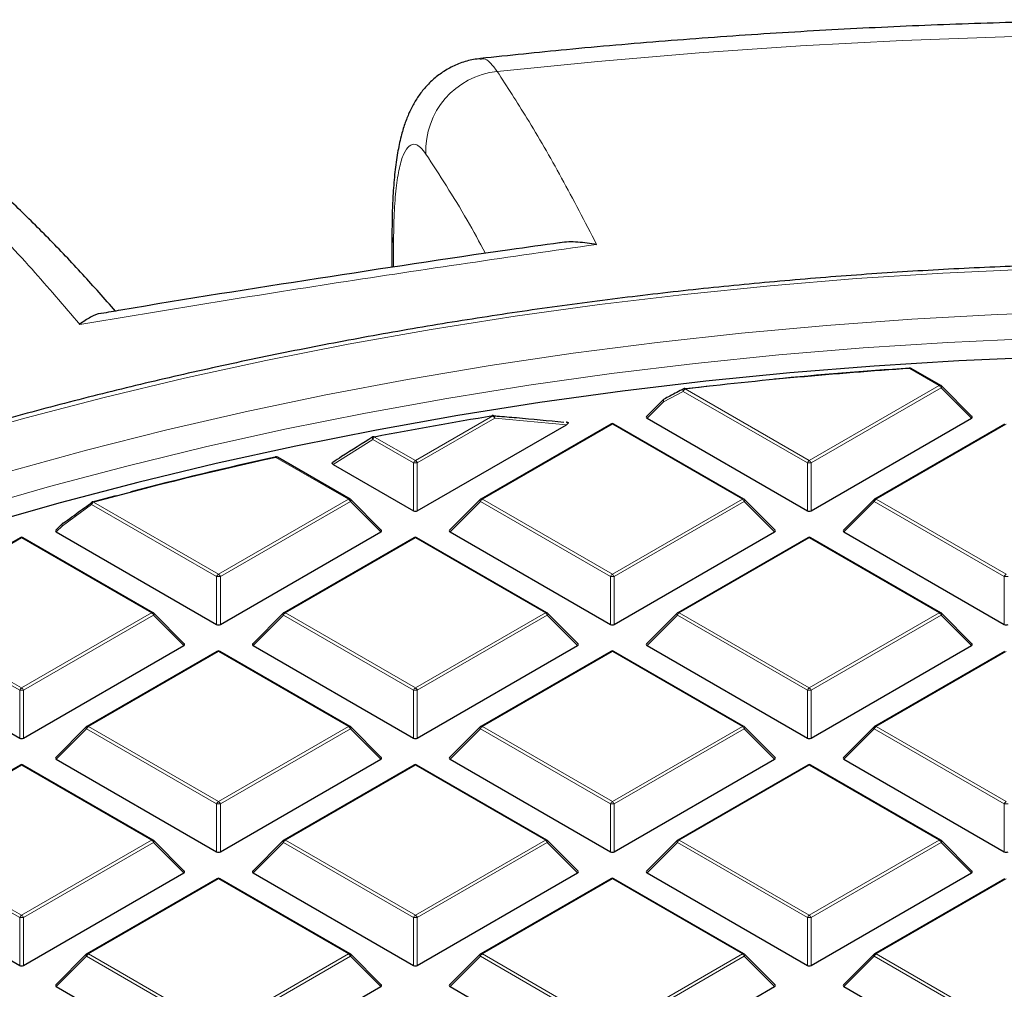
# Model space of a CAD drawing. Units: millimetres. Extents: x 0 to 420, y 0 to 297.
# Drawn here: x 287 to 305, y 221 to 239 of the extents above; entities that cross this region are included whole.
import ezdxf

# ---------------------------------------------------------------- set-up
doc = ezdxf.new("R2010")
doc.units = ezdxf.units.MM

msp = doc.modelspace()

# ---------------------------------------------------------------- linework, layer by layer
at = {"color": 7, "linetype": 'Continuous', "lineweight": 25}
for p, q in [((293.7575, 234.7944), (293.7575, 234.1863)), ((303.8934, 232.0085), (303.3484, 232.3231)), ((299.1629, 231.9473), (299.6243, 232)), ((304.4687, 231.4359), (303.9052, 231.9994)), ((298.768, 231.7441), (298.4597, 231.4359)), ((297.7991, 231.295), (295.3985, 229.9092)), ((296.9828, 231.3271), (296.9761, 231.3278)), ((300.2568, 229.9092), (297.8563, 231.295)), ((298.4688, 231.4022), (301.4292, 229.6932)), ((301.4992, 229.6932), (304.4597, 231.4022)), ((305.0722, 231.295), (302.6716, 229.9092)), ((294.2261, 229.6932), (296.9782, 231.2819)), ((292.9837, 229.9092), (291.6448, 230.6821)), ((292.673, 230.5494), (294.1561, 229.6932)), ((293.5591, 229.3365), (292.9956, 229.9001)), ((295.3867, 229.9001), (294.8232, 229.3365)), ((300.8322, 229.3365), (300.2687, 229.9001)), ((302.6598, 229.9001), (302.0963, 229.3365)), ((287.668, 229.4545), (287.5501, 229.3365)), ((287.5591, 229.3029), (290.5196, 227.5938)), ((290.5896, 227.5938), (293.5501, 229.3029)), ((294.8322, 229.3029), (297.7927, 227.5938)), ((297.8627, 227.5938), (300.8231, 229.3029)), ((302.1053, 229.3029), (305.0658, 227.5938)), ((286.8895, 229.1956), (284.4889, 227.8098)), ((289.3472, 227.8098), (286.9466, 229.1956)), ((294.1626, 229.1956), (291.762, 227.8098)), ((296.6203, 227.8098), (294.2197, 229.1956)), ((301.4357, 229.1956), (299.0351, 227.8098)), ((303.8934, 227.8098), (301.4928, 229.1956)), ((289.9225, 227.2372), (289.359, 227.8007)), ((291.7501, 227.8007), (291.1866, 227.2372)), ((297.1956, 227.2372), (296.6321, 227.8007)), ((299.0232, 227.8007), (298.4597, 227.2372)), ((304.4687, 227.2372), (303.9052, 227.8007)), ((283.9226, 227.2035), (286.883, 225.4945)), ((286.953, 225.4945), (289.9135, 227.2035)), ((291.1957, 227.2035), (294.1561, 225.4945)), ((294.2261, 225.4945), (297.1866, 227.2035)), ((298.4688, 227.2035), (301.4292, 225.4945)), ((301.4992, 225.4945), (304.4597, 227.2035)), ((290.526, 227.0963), (288.1254, 225.7105)), ((292.9837, 225.7105), (290.5832, 227.0963)), ((297.7991, 227.0963), (295.3985, 225.7105)), ((300.2568, 225.7105), (297.8563, 227.0963)), ((305.0722, 227.0963), (302.6716, 225.7105)), ((288.1136, 225.7014), (287.5501, 225.1379)), ((293.5591, 225.1379), (292.9956, 225.7014)), ((295.3867, 225.7014), (294.8232, 225.1379)), ((300.8322, 225.1379), (300.2687, 225.7014)), ((302.6598, 225.7014), (302.0963, 225.1379)), ((287.5591, 225.1042), (290.5196, 223.3952)), ((290.5896, 223.3952), (293.5501, 225.1042)), ((294.8322, 225.1042), (297.7927, 223.3952)), ((297.8627, 223.3952), (300.8231, 225.1042)), ((302.1053, 225.1042), (305.0658, 223.3952)), ((286.8895, 224.997), (284.4889, 223.6111)), ((289.3472, 223.6111), (286.9466, 224.997)), ((294.1626, 224.997), (291.762, 223.6111)), ((296.6203, 223.6111), (294.2197, 224.997)), ((301.4357, 224.997), (299.0351, 223.6111)), ((303.8934, 223.6111), (301.4928, 224.997)), ((289.9225, 223.0385), (289.359, 223.6021)), ((291.7501, 223.6021), (291.1866, 223.0385)), ((297.1956, 223.0385), (296.6321, 223.6021)), ((299.0232, 223.6021), (298.4597, 223.0385)), ((304.4687, 223.0385), (303.9052, 223.6021)), ((283.9226, 223.0049), (286.883, 221.2958)), ((286.953, 221.2958), (289.9135, 223.0049)), ((291.1957, 223.0049), (294.1561, 221.2958)), ((294.2261, 221.2958), (297.1866, 223.0049)), ((298.4688, 223.0049), (301.4292, 221.2958)), ((301.4992, 221.2958), (304.4597, 223.0049)), ((290.526, 222.8976), (288.1254, 221.5118)), ((292.9837, 221.5118), (290.5832, 222.8976)), ((297.7991, 222.8976), (295.3985, 221.5118)), ((300.2568, 221.5118), (297.8563, 222.8976)), ((305.0722, 222.8976), (302.6716, 221.5118)), ((288.1136, 221.5027), (287.5501, 220.9392)), ((293.5591, 220.9392), (292.9956, 221.5027)), ((295.3867, 221.5027), (294.8232, 220.9392)), ((300.8322, 220.9392), (300.2687, 221.5027)), ((302.6598, 221.5027), (302.0963, 220.9392)), ((287.5591, 220.9055), (290.5196, 219.1965)), ((290.5896, 219.1965), (293.5501, 220.9055)), ((294.8322, 220.9055), (297.7927, 219.1965)), ((297.8627, 219.1965), (300.8231, 220.9055)), ((302.1053, 220.9055), (305.0658, 219.1965))]:
    msp.add_line(p, q, dxfattribs=at)
at = {"color": 8, "linetype": 'Continuous', "lineweight": 18}
for p, q in [((293.7867, 234.6285), (293.7867, 234.1907)), ((303.8648, 232.0057), (303.3198, 232.3203)), ((299.1378, 231.8991), (298.7734, 231.7068)), ((301.4292, 230.5763), (299.1378, 231.8991)), ((299.1727, 231.9427), (301.4642, 230.6198)), ((301.4642, 230.6198), (303.8648, 232.0057)), ((303.8998, 231.9621), (301.4992, 230.5763)), ((304.4597, 231.4022), (303.8998, 231.9621)), ((298.7734, 231.7068), (298.4688, 231.4022)), ((294.1911, 230.6198), (295.6207, 231.4451)), ((295.6557, 231.4016), (294.2261, 230.5763)), ((297.8277, 231.2922), (295.4271, 229.9063)), ((296.9782, 231.2819), (295.6557, 231.4016)), ((300.2283, 229.9063), (297.8277, 231.2922)), ((305.1008, 231.2922), (302.7002, 229.9063)), ((293.4017, 231.0118), (292.673, 230.5494)), ((294.1561, 230.5763), (293.4017, 231.0118)), ((293.4367, 231.0554), (294.1911, 230.6198)), ((292.9552, 229.9063), (291.6162, 230.6793)), ((294.1561, 229.6932), (294.1561, 230.5763)), ((294.2261, 230.5763), (294.2261, 229.6932)), ((301.4292, 229.6932), (301.4292, 230.5763)), ((301.4992, 230.5763), (301.4992, 229.6932)), ((288.2467, 229.8528), (290.5546, 228.5205)), ((290.5546, 228.5205), (292.9552, 229.9063)), ((292.9902, 229.8628), (290.5896, 228.477)), ((293.5501, 229.3029), (292.9902, 229.8628)), ((295.3921, 229.8628), (294.8322, 229.3029)), ((297.7927, 228.477), (295.3921, 229.8628)), ((295.4271, 229.9063), (297.8277, 228.5205)), ((297.8277, 228.5205), (300.2283, 229.9063)), ((300.2633, 229.8628), (297.8627, 228.477)), ((300.8231, 229.3029), (300.2633, 229.8628)), ((302.6652, 229.8628), (302.1053, 229.3029)), ((305.0658, 228.477), (302.6652, 229.8628)), ((302.7002, 229.9063), (305.1008, 228.5205)), ((288.2117, 229.8093), (287.6734, 229.4172)), ((290.5196, 228.477), (288.2117, 229.8093)), ((287.6734, 229.4172), (287.5591, 229.3029)), ((286.918, 229.1928), (284.5174, 227.807)), ((289.3186, 227.807), (286.918, 229.1928)), ((294.1911, 229.1928), (291.7905, 227.807)), ((296.5917, 227.807), (294.1911, 229.1928)), ((301.4642, 229.1928), (299.0636, 227.807)), ((303.8648, 227.807), (301.4642, 229.1928)), ((290.5196, 227.5938), (290.5196, 228.477)), ((290.5896, 228.477), (290.5896, 227.5938)), ((297.7927, 227.5938), (297.7927, 228.477)), ((297.8627, 228.477), (297.8627, 227.5938)), ((305.0658, 227.5938), (305.0658, 228.477)), ((286.883, 226.3776), (284.4825, 227.7635)), ((284.5174, 227.807), (286.918, 226.4212)), ((286.918, 226.4212), (289.3186, 227.807)), ((289.3536, 227.7635), (286.953, 226.3776)), ((289.9135, 227.2035), (289.3536, 227.7635)), ((291.7556, 227.7635), (291.1957, 227.2035)), ((294.1561, 226.3776), (291.7556, 227.7635)), ((291.7905, 227.807), (294.1911, 226.4212)), ((294.1911, 226.4212), (296.5917, 227.807)), ((296.6267, 227.7635), (294.2261, 226.3776)), ((297.1866, 227.2035), (296.6267, 227.7635)), ((299.0287, 227.7635), (298.4688, 227.2035)), ((301.4292, 226.3776), (299.0287, 227.7635)), ((299.0636, 227.807), (301.4642, 226.4212)), ((301.4642, 226.4212), (303.8648, 227.807)), ((303.8998, 227.7635), (301.4992, 226.3776)), ((304.4597, 227.2035), (303.8998, 227.7635)), ((290.5546, 227.0935), (288.154, 225.7077)), ((292.9552, 225.7077), (290.5546, 227.0935)), ((297.8277, 227.0935), (295.4271, 225.7077)), ((300.2283, 225.7077), (297.8277, 227.0935)), ((305.1008, 227.0935), (302.7002, 225.7077)), ((286.883, 225.4945), (286.883, 226.3776)), ((286.953, 226.3776), (286.953, 225.4945)), ((294.1561, 225.4945), (294.1561, 226.3776)), ((294.2261, 226.3776), (294.2261, 225.4945)), ((301.4292, 225.4945), (301.4292, 226.3776)), ((301.4992, 226.3776), (301.4992, 225.4945)), ((288.119, 225.6641), (287.5591, 225.1042)), ((290.5196, 224.2783), (288.119, 225.6641)), ((288.154, 225.7077), (290.5546, 224.3218)), ((290.5546, 224.3218), (292.9552, 225.7077)), ((292.9902, 225.6641), (290.5896, 224.2783)), ((293.5501, 225.1042), (292.9902, 225.6641)), ((295.3921, 225.6641), (294.8322, 225.1042)), ((297.7927, 224.2783), (295.3921, 225.6641)), ((295.4271, 225.7077), (297.8277, 224.3218)), ((297.8277, 224.3218), (300.2283, 225.7077)), ((300.2633, 225.6641), (297.8627, 224.2783)), ((300.8231, 225.1042), (300.2633, 225.6641)), ((302.6652, 225.6641), (302.1053, 225.1042)), ((305.0658, 224.2783), (302.6652, 225.6641)), ((302.7002, 225.7077), (305.1008, 224.3218)), ((286.918, 224.9941), (284.5174, 223.6083)), ((289.3186, 223.6083), (286.918, 224.9941)), ((294.1911, 224.9941), (291.7905, 223.6083)), ((296.5917, 223.6083), (294.1911, 224.9941)), ((301.4642, 224.9941), (299.0636, 223.6083)), ((303.8648, 223.6083), (301.4642, 224.9941)), ((290.5196, 223.3952), (290.5196, 224.2783)), ((290.5896, 224.2783), (290.5896, 223.3952)), ((297.7927, 223.3952), (297.7927, 224.2783)), ((297.8627, 224.2783), (297.8627, 223.3952)), ((305.0658, 223.3952), (305.0658, 224.2783)), ((286.883, 222.179), (284.4825, 223.5648)), ((284.5174, 223.6083), (286.918, 222.2225)), ((286.918, 222.2225), (289.3186, 223.6083)), ((289.3536, 223.5648), (286.953, 222.179)), ((289.9135, 223.0049), (289.3536, 223.5648)), ((291.7556, 223.5648), (291.1957, 223.0049)), ((294.1561, 222.179), (291.7556, 223.5648)), ((291.7905, 223.6083), (294.1911, 222.2225)), ((294.1911, 222.2225), (296.5917, 223.6083)), ((296.6267, 223.5648), (294.2261, 222.179)), ((297.1866, 223.0049), (296.6267, 223.5648)), ((299.0287, 223.5648), (298.4688, 223.0049)), ((301.4292, 222.179), (299.0287, 223.5648)), ((299.0636, 223.6083), (301.4642, 222.2225)), ((301.4642, 222.2225), (303.8648, 223.6083)), ((303.8998, 223.5648), (301.4992, 222.179)), ((304.4597, 223.0049), (303.8998, 223.5648)), ((290.5546, 222.8948), (288.154, 221.509)), ((292.9552, 221.509), (290.5546, 222.8948)), ((297.8277, 222.8948), (295.4271, 221.509)), ((300.2283, 221.509), (297.8277, 222.8948)), ((305.1008, 222.8948), (302.7002, 221.509)), ((286.883, 221.2958), (286.883, 222.179)), ((286.953, 222.179), (286.953, 221.2958)), ((294.1561, 221.2958), (294.1561, 222.179)), ((294.2261, 222.179), (294.2261, 221.2958)), ((301.4292, 221.2958), (301.4292, 222.179)), ((301.4992, 222.179), (301.4992, 221.2958)), ((288.154, 221.509), (290.5546, 220.1232)), ((290.5546, 220.1232), (292.9552, 221.509)), ((295.4271, 221.509), (297.8277, 220.1232)), ((297.8277, 220.1232), (300.2283, 221.509)), ((302.7002, 221.509), (305.1008, 220.1232)), ((288.119, 221.4655), (287.5591, 220.9055)), ((290.5196, 220.0796), (288.119, 221.4655)), ((292.9902, 221.4655), (290.5896, 220.0796)), ((293.5501, 220.9055), (292.9902, 221.4655)), ((295.3921, 221.4655), (294.8322, 220.9055)), ((297.7927, 220.0796), (295.3921, 221.4655)), ((300.2633, 221.4655), (297.8627, 220.0796)), ((300.8231, 220.9055), (300.2633, 221.4655)), ((302.6652, 221.4655), (302.1053, 220.9055)), ((305.0658, 220.0796), (302.6652, 221.4655))]:
    msp.add_line(p, q, dxfattribs=at)
at = {"color": 8, "linetype": 'Continuous', "lineweight": 18, "flags": 128}
for points in [[(320.1216, 237.9732), (318.2542, 238.1335), (316.3801, 238.2652), (314.5006, 238.368), (312.617, 238.442), (310.7306, 238.487), (308.8429, 238.5031), (306.9551, 238.4902), (305.0685, 238.4484), (303.1845, 238.3777), (301.3045, 238.2781), (299.4297, 238.1497), (297.5614, 237.9925), (295.7011, 237.8068)], [(293.7575, 234.7938), (293.7575, 234.7911), (293.7867, 234.6285)], [(308.7377, 234.2129), (307.1327, 234.1983), (305.5292, 234.1547), (303.9289, 234.082), (302.3334, 233.9803), (300.7441, 233.8497), (299.1628, 233.6904), (297.5909, 233.5025), (296.03, 233.2862), (294.4817, 233.0416), (292.9474, 232.7692), (291.4287, 232.469), (289.9271, 232.1414), (288.444, 231.7868), (286.981, 231.4055), (285.5394, 230.9978), (284.1208, 230.5642), (282.7264, 230.1051), (281.3577, 229.6209), (280.016, 229.1121), (278.7027, 228.5793), (277.419, 228.0229), (276.1662, 227.4435), (275.3722, 227.0563)], [(320.6827, 232.5585), (319.1366, 232.7644), (317.5798, 232.9418), (316.014, 233.0904), (314.4409, 233.2101), (312.8618, 233.3007), (311.2786, 233.3621), (309.6928, 233.3944), (308.1061, 233.3974), (306.5199, 233.3711), (304.9361, 233.3156), (303.3561, 233.231), (301.7815, 233.1172), (300.2141, 232.9745), (298.6554, 232.803), (297.107, 232.6029), (295.5704, 232.3743), (294.0472, 232.1175), (292.5391, 231.8327), (291.0474, 231.5203), (289.5738, 231.1806), (288.1197, 230.8138), (286.6867, 230.4205)], [(308.7377, 232.9323), (307.1645, 232.9179), (305.5928, 232.8744), (304.0244, 232.8021), (302.4608, 232.7009), (300.9035, 232.571), (299.3542, 232.4125), (297.8145, 232.2255), (296.2859, 232.0103), (294.7699, 231.7671), (293.2682, 231.4961), (291.7821, 231.1975), (290.3134, 230.8718), (288.8633, 230.5192), (287.4335, 230.1401), (286.0254, 229.7348)], [(299.1378, 231.8991), (299.1352, 231.9104), (299.1344, 231.921), (299.1353, 231.9303), (299.1381, 231.9381), (299.1424, 231.9439), (299.1462, 231.9466)], [(299.1727, 231.9427), (299.1713, 231.9465), (299.1698, 231.9494), (299.1684, 231.9515), (299.1671, 231.9526), (299.1661, 231.9528)], [(303.9052, 231.9994), (303.9067, 231.9976), (303.9085, 231.9935), (303.9091, 231.9885), (303.9085, 231.9827), (303.9067, 231.9762), (303.9038, 231.9693), (303.8998, 231.9621)], [(298.7734, 231.7068), (298.7694, 231.714), (298.7665, 231.721), (298.7647, 231.7274), (298.7641, 231.7332), (298.7647, 231.7382), (298.7665, 231.7423), (298.768, 231.7441)], [(298.7734, 231.7068), (298.7708, 231.718), (298.7699, 231.7286), (298.7708, 231.7379), (298.7735, 231.7457), (298.7778, 231.7515), (298.7815, 231.7541)], [(295.6207, 231.4451), (295.6187, 231.4488), (295.6167, 231.4517), (295.6147, 231.4537), (295.6129, 231.4547), (295.6115, 231.4548)], [(295.6557, 231.4016), (295.6548, 231.4155), (295.6518, 231.4283), (295.6469, 231.4394), (295.6404, 231.4479), (295.6327, 231.4533), (295.6249, 231.4554)], [(293.4017, 231.0118), (293.3986, 231.0222), (293.3971, 231.032), (293.3973, 231.0408), (293.3992, 231.0483), (293.4027, 231.054), (293.4062, 231.0571)], [(293.4367, 231.0554), (293.4343, 231.059), (293.432, 231.0619), (293.4297, 231.0638), (293.4276, 231.0648), (293.4258, 231.0648)], [(291.6162, 230.6793), (291.6135, 230.6829), (291.6109, 230.6857), (291.6084, 230.6875), (291.606, 230.6885), (291.6039, 230.6885)], [(288.2467, 229.8528), (288.2435, 229.8563), (288.2404, 229.859), (288.2373, 229.8607), (288.2345, 229.8615), (288.2318, 229.8614), (288.2317, 229.8613)], [(292.9956, 229.9001), (292.9971, 229.8983), (292.9988, 229.8942), (292.9994, 229.8892), (292.9988, 229.8834), (292.9971, 229.8769), (292.9941, 229.87), (292.9902, 229.8628)], [(295.3921, 229.8628), (295.3881, 229.87), (295.3852, 229.8769), (295.3834, 229.8834), (295.3828, 229.8892), (295.3834, 229.8942), (295.3852, 229.8983), (295.3867, 229.9001)], [(300.2687, 229.9001), (300.2702, 229.8983), (300.2719, 229.8942), (300.2725, 229.8892), (300.2719, 229.8834), (300.2702, 229.8769), (300.2672, 229.87), (300.2633, 229.8628)], [(302.6652, 229.8628), (302.6612, 229.87), (302.6583, 229.8769), (302.6565, 229.8834), (302.6559, 229.8892), (302.6565, 229.8942), (302.6583, 229.8983), (302.6598, 229.9001)], [(287.6734, 229.4172), (287.6695, 229.4244), (287.6665, 229.4313), (287.6648, 229.4378), (287.6642, 229.4436), (287.6648, 229.4486), (287.6665, 229.4527), (287.668, 229.4545)], [(289.359, 227.8007), (289.3605, 227.7989), (289.3623, 227.7948), (289.3629, 227.7898), (289.3623, 227.784), (289.3605, 227.7776), (289.3576, 227.7707), (289.3536, 227.7635)], [(291.7556, 227.7635), (291.7516, 227.7707), (291.7487, 227.7776), (291.7469, 227.784), (291.7463, 227.7898), (291.7469, 227.7948), (291.7487, 227.7989), (291.7501, 227.8007)], [(296.6321, 227.8007), (296.6336, 227.7989), (296.6354, 227.7948), (296.636, 227.7898), (296.6354, 227.784), (296.6336, 227.7776), (296.6307, 227.7707), (296.6267, 227.7635)], [(299.0287, 227.7635), (299.0247, 227.7707), (299.0218, 227.7776), (299.02, 227.784), (299.0194, 227.7898), (299.02, 227.7948), (299.0218, 227.7989), (299.0232, 227.8007)], [(303.9052, 227.8007), (303.9067, 227.7989), (303.9085, 227.7948), (303.9091, 227.7898), (303.9085, 227.784), (303.9067, 227.7776), (303.9038, 227.7707), (303.8998, 227.7635)], [(288.119, 225.6641), (288.115, 225.6713), (288.1121, 225.6782), (288.1103, 225.6847), (288.1097, 225.6905), (288.1103, 225.6955), (288.1121, 225.6996), (288.1136, 225.7014)], [(292.9956, 225.7014), (292.9971, 225.6996), (292.9988, 225.6955), (292.9994, 225.6905), (292.9988, 225.6847), (292.9971, 225.6782), (292.9941, 225.6713), (292.9902, 225.6641)], [(295.3921, 225.6641), (295.3881, 225.6713), (295.3852, 225.6782), (295.3834, 225.6847), (295.3828, 225.6905), (295.3834, 225.6955), (295.3852, 225.6996), (295.3867, 225.7014)], [(300.2687, 225.7014), (300.2702, 225.6996), (300.2719, 225.6955), (300.2725, 225.6905), (300.2719, 225.6847), (300.2702, 225.6782), (300.2672, 225.6713), (300.2633, 225.6641)], [(302.6652, 225.6641), (302.6612, 225.6713), (302.6583, 225.6782), (302.6565, 225.6847), (302.6559, 225.6905), (302.6565, 225.6955), (302.6583, 225.6996), (302.6598, 225.7014)], [(289.359, 223.6021), (289.3605, 223.6003), (289.3623, 223.5962), (289.3629, 223.5912), (289.3623, 223.5854), (289.3605, 223.5789), (289.3576, 223.572), (289.3536, 223.5648)], [(291.7556, 223.5648), (291.7516, 223.572), (291.7487, 223.5789), (291.7469, 223.5854), (291.7463, 223.5912), (291.7469, 223.5962), (291.7487, 223.6003), (291.7501, 223.6021)], [(296.6321, 223.6021), (296.6336, 223.6003), (296.6354, 223.5962), (296.636, 223.5912), (296.6354, 223.5854), (296.6336, 223.5789), (296.6307, 223.572), (296.6267, 223.5648)], [(299.0287, 223.5648), (299.0247, 223.572), (299.0218, 223.5789), (299.02, 223.5854), (299.0194, 223.5912), (299.02, 223.5962), (299.0218, 223.6003), (299.0232, 223.6021)], [(303.9052, 223.6021), (303.9067, 223.6003), (303.9085, 223.5962), (303.9091, 223.5912), (303.9085, 223.5854), (303.9067, 223.5789), (303.9038, 223.572), (303.8998, 223.5648)], [(288.119, 221.4655), (288.115, 221.4726), (288.1121, 221.4796), (288.1103, 221.486), (288.1097, 221.4918), (288.1103, 221.4968), (288.1121, 221.5009), (288.1136, 221.5027)], [(292.9956, 221.5027), (292.9971, 221.5009), (292.9988, 221.4968), (292.9994, 221.4918), (292.9988, 221.486), (292.9971, 221.4796), (292.9941, 221.4726), (292.9902, 221.4655)], [(295.3921, 221.4655), (295.3881, 221.4726), (295.3852, 221.4796), (295.3834, 221.486), (295.3828, 221.4918), (295.3834, 221.4968), (295.3852, 221.5009), (295.3867, 221.5027)], [(300.2687, 221.5027), (300.2702, 221.5009), (300.2719, 221.4968), (300.2725, 221.4918), (300.2719, 221.486), (300.2702, 221.4796), (300.2672, 221.4726), (300.2633, 221.4655)], [(302.6652, 221.4655), (302.6612, 221.4726), (302.6583, 221.4796), (302.6565, 221.486), (302.6559, 221.4918), (302.6565, 221.4968), (302.6583, 221.5009), (302.6598, 221.5027)]]:
    msp.add_lwpolyline(points, dxfattribs=at)
at = {"color": 7, "linetype": 'Continuous', "lineweight": 25, "flags": 128}
for points in [[(319.8412, 231.8516), (318.3043, 232.0419), (316.7577, 232.2038), (315.2029, 232.3372), (313.6415, 232.4419), (312.0751, 232.5178), (310.5054, 232.5648), (308.9338, 232.5829), (307.3621, 232.572), (305.7917, 232.5322), (304.2243, 232.4636), (302.6616, 232.3661), (301.105, 232.2399), (299.5562, 232.0851), (298.0167, 231.9018), (296.4881, 231.6903), (294.972, 231.4508), (293.4698, 231.1835), (291.9832, 230.8887), (290.5137, 230.5667), (289.0627, 230.2178), (287.6317, 229.8423), (286.2221, 229.4407)], [(303.3161, 232.3306), (303.3159, 232.3306), (303.3153, 232.3298), (303.3147, 232.328), (303.3142, 232.3253)], [(295.6115, 231.4548), (295.6112, 231.4548), (295.6097, 231.4539), (295.6083, 231.452), (295.6072, 231.4492)], [(288.2256, 229.8554), (288.6411, 229.9668), (288.666, 229.9734)]]:
    msp.add_lwpolyline(points, dxfattribs=at)
at = {"color": 8, "linetype": 'Continuous', "lineweight": 18}
for centre, radius, start, end in [((295.8561, 236.3403), 1.4747, 96.03235, 182.2949), ((303.3049, 232.3208), 0.015, 358.19806, 41.39037), ((303.3366, 232.2968), 0.0289, 65.84324, 125.46722), ((299.22, 231.8688), 0.0877, 122.63797, 159.77289), ((303.8816, 231.9821), 0.0289, 65.84324, 125.46722), ((303.8175, 231.9318), 0.0877, 20.22711, 57.36203), ((295.5734, 231.3712), 0.0877, 20.22711, 57.36203), ((297.8109, 231.2686), 0.0289, 54.53278, 114.15676), ((297.8444, 231.2686), 0.0289, 65.84324, 125.46722), ((293.484, 230.9815), 0.0877, 122.63797, 159.77289), ((291.6329, 230.6558), 0.0289, 65.84324, 125.46722), ((294.2384, 230.546), 0.0877, 122.63797, 159.77289), ((294.1911, 229.8528), 0.7244, 87.23102, 92.76898), ((294.1438, 230.546), 0.0877, 20.22711, 57.36203), ((301.5115, 230.546), 0.0877, 122.63797, 159.77289), ((301.4642, 229.8528), 0.7244, 87.23102, 92.76898), ((301.4169, 230.546), 0.0877, 20.22711, 57.36203), ((288.242, 229.8299), 0.0367, 141.99554, 214.13019), ((288.294, 229.779), 0.0877, 122.63797, 159.77289), ((292.9719, 229.8828), 0.0289, 65.84324, 125.46722), ((292.9079, 229.8325), 0.0877, 20.22711, 57.36203), ((295.4744, 229.8325), 0.0877, 122.63797, 159.77289), ((295.4103, 229.8828), 0.0289, 54.53278, 114.15676), ((300.245, 229.8828), 0.0289, 65.84324, 125.46722), ((300.181, 229.8325), 0.0877, 20.22711, 57.36203), ((302.7475, 229.8325), 0.0877, 122.63797, 159.77289), ((302.6834, 229.8828), 0.0289, 54.53278, 114.15676), ((287.7036, 229.4378), 0.0366, 142.35273, 214.36119), ((286.9013, 229.1693), 0.0289, 54.53278, 114.15676), ((286.9348, 229.1693), 0.0289, 65.84324, 125.46722), ((294.1744, 229.1693), 0.0289, 54.53278, 114.15676), ((294.2079, 229.1693), 0.0289, 65.84324, 125.46722), ((301.4475, 229.1693), 0.0289, 54.53278, 114.15676), ((301.481, 229.1693), 0.0289, 65.84324, 125.46722), ((290.6019, 228.4466), 0.0877, 122.63797, 159.77289), ((290.5546, 227.7535), 0.7244, 87.23102, 92.76898), ((290.5073, 228.4466), 0.0877, 20.22711, 57.36203), ((297.875, 228.4466), 0.0877, 122.63797, 159.77289), ((297.8277, 227.7535), 0.7244, 87.23102, 92.76898), ((297.7804, 228.4466), 0.0877, 20.22711, 57.36203), ((305.1481, 228.4466), 0.0877, 122.63797, 159.77289), ((305.1008, 227.7535), 0.7244, 87.23102, 92.76898), ((289.3354, 227.7835), 0.0289, 65.84324, 125.46722), ((289.2713, 227.7331), 0.0877, 20.22711, 57.36203), ((291.8378, 227.7331), 0.0877, 122.63797, 159.77289), ((291.7738, 227.7835), 0.0289, 54.53278, 114.15676), ((296.6085, 227.7835), 0.0289, 65.84324, 125.46722), ((296.5444, 227.7331), 0.0877, 20.22711, 57.36203), ((299.1109, 227.7331), 0.0877, 122.63797, 159.77289), ((299.0469, 227.7835), 0.0289, 54.53278, 114.15676), ((303.8816, 227.7835), 0.0289, 65.84324, 125.46722), ((303.8175, 227.7331), 0.0877, 20.22711, 57.36203), ((290.5378, 227.07), 0.0289, 54.53278, 114.15676), ((290.5713, 227.07), 0.0289, 65.84324, 125.46722), ((297.8109, 227.07), 0.0289, 54.53278, 114.15676), ((297.8444, 227.07), 0.0289, 65.84324, 125.46722), ((286.9653, 226.3473), 0.0877, 122.63797, 159.77289), ((286.918, 225.6541), 0.7244, 87.23102, 92.76898), ((286.8707, 226.3473), 0.0877, 20.22711, 57.36203), ((294.2384, 226.3473), 0.0877, 122.63797, 159.77289), ((294.1911, 225.6541), 0.7244, 87.23102, 92.76898), ((294.1438, 226.3473), 0.0877, 20.22711, 57.36203), ((301.5115, 226.3473), 0.0877, 122.63797, 159.77289), ((301.4642, 225.6541), 0.7244, 87.23102, 92.76898), ((301.4169, 226.3473), 0.0877, 20.22711, 57.36203), ((288.2013, 225.6338), 0.0877, 122.63797, 159.77289), ((288.1372, 225.6841), 0.0289, 54.53278, 114.15676), ((292.9719, 225.6841), 0.0289, 65.84324, 125.46722), ((292.9079, 225.6338), 0.0877, 20.22711, 57.36203), ((295.4744, 225.6338), 0.0877, 122.63797, 159.77289), ((295.4103, 225.6841), 0.0289, 54.53278, 114.15676), ((300.245, 225.6841), 0.0289, 65.84324, 125.46722), ((300.181, 225.6338), 0.0877, 20.22711, 57.36203), ((302.7475, 225.6338), 0.0877, 122.63797, 159.77289), ((302.6834, 225.6841), 0.0289, 54.53278, 114.15676), ((286.9013, 224.9706), 0.0289, 54.53278, 114.15676), ((286.9348, 224.9706), 0.0289, 65.84324, 125.46722), ((294.1744, 224.9706), 0.0289, 54.53278, 114.15676), ((294.2079, 224.9706), 0.0289, 65.84324, 125.46722), ((301.4475, 224.9706), 0.0289, 54.53278, 114.15676), ((301.481, 224.9706), 0.0289, 65.84324, 125.46722), ((290.6019, 224.248), 0.0877, 122.63797, 159.77289), ((290.5546, 223.5548), 0.7244, 87.23102, 92.76898), ((290.5073, 224.248), 0.0877, 20.22711, 57.36203), ((297.875, 224.248), 0.0877, 122.63797, 159.77289), ((297.8277, 223.5548), 0.7244, 87.23102, 92.76898), ((297.7804, 224.248), 0.0877, 20.22711, 57.36203), ((305.1481, 224.248), 0.0877, 122.63797, 159.77289), ((305.1008, 223.5548), 0.7244, 87.23102, 92.76898), ((289.3354, 223.5848), 0.0289, 65.84324, 125.46722), ((289.2713, 223.5345), 0.0877, 20.22711, 57.36203), ((291.8378, 223.5345), 0.0877, 122.63797, 159.77289), ((291.7738, 223.5848), 0.0289, 54.53278, 114.15676), ((296.6085, 223.5848), 0.0289, 65.84324, 125.46722), ((296.5444, 223.5345), 0.0877, 20.22711, 57.36203), ((299.1109, 223.5345), 0.0877, 122.63797, 159.77289), ((299.0469, 223.5848), 0.0289, 54.53278, 114.15676), ((303.8816, 223.5848), 0.0289, 65.84324, 125.46722), ((303.8175, 223.5345), 0.0877, 20.22711, 57.36203), ((290.5378, 222.8713), 0.0289, 54.53278, 114.15676), ((290.5713, 222.8713), 0.0289, 65.84324, 125.46722), ((297.8109, 222.8713), 0.0289, 54.53278, 114.15676), ((297.8444, 222.8713), 0.0289, 65.84324, 125.46722), ((286.9653, 222.1486), 0.0877, 122.63797, 159.77289), ((286.8707, 222.1486), 0.0877, 20.22711, 57.36203), ((294.2384, 222.1486), 0.0877, 122.63797, 159.77289), ((294.1438, 222.1486), 0.0877, 20.22711, 57.36203), ((301.5115, 222.1486), 0.0877, 122.63797, 159.77289), ((301.4169, 222.1486), 0.0877, 20.22711, 57.36203), ((286.918, 221.4554), 0.7244, 87.23102, 92.76898), ((294.1911, 221.4554), 0.7244, 87.23102, 92.76898), ((301.4642, 221.4554), 0.7244, 87.23102, 92.76898), ((288.2013, 221.4351), 0.0877, 122.63797, 159.77289), ((288.1372, 221.4855), 0.0289, 54.53278, 114.15676), ((292.9719, 221.4855), 0.0289, 65.84324, 125.46722), ((292.9079, 221.4351), 0.0877, 20.22711, 57.36203), ((295.4744, 221.4351), 0.0877, 122.63797, 159.77289), ((295.4103, 221.4855), 0.0289, 54.53278, 114.15676), ((300.245, 221.4855), 0.0289, 65.84324, 125.46722), ((300.181, 221.4351), 0.0877, 20.22711, 57.36203), ((302.7475, 221.4351), 0.0877, 122.63797, 159.77289), ((302.6834, 221.4855), 0.0289, 54.53278, 114.15676)]:
    msp.add_arc(centre, radius, start, end, dxfattribs=at)
at = {"color": 7, "linetype": 'Continuous', "lineweight": 25}
for centre, radius, start, end in [((308.618, 151.1729), 81.3201, 93.735576, 96.669884), ((308.653, 150.6506), 81.849, 93.73986, 95.491798), ((303.3198, 232.2736), 0.0571, 60.00269, 93.74185), ((299.1727, 231.896), 0.0571, 96.67697, 117.68947), ((303.8648, 231.959), 0.0571, 44.99845, 60.00269), ((298.8084, 231.7037), 0.0571, 117.95689, 135.00155), ((307.912, 156.2502), 76.1928, 99.283455, 100.951793), ((295.6207, 231.3984), 0.0571, 85.74854, 99.28734), ((297.8277, 231.2455), 0.0571, 60.00269, 119.99731), ((293.4367, 231.0087), 0.0571, 100.95583, 122.17758), ((306.8226, 161.4006), 70.9279, 102.379871, 105.182749), ((306.9332, 160.8537), 71.4929, 102.385722, 104.578902), ((291.6064, 230.6808), 0.00799, 107.77239, 166.77085), ((291.6162, 230.6326), 0.0571, 60.00269, 102.39376), ((288.2467, 229.8062), 0.0571, 105.19736, 125.93297), ((292.9552, 229.8597), 0.0571, 44.99845, 60.00269), ((295.4271, 229.8597), 0.0571, 119.99731, 135.00155), ((300.2283, 229.8597), 0.0571, 44.99845, 60.00269), ((302.7002, 229.8597), 0.0571, 119.99731, 135.00155), ((287.7084, 229.4141), 0.0571, 126.2138, 135.00155), ((287.6845, 229.4461), 0.0172, 81.97963, 125.14771), ((286.918, 229.1462), 0.0571, 60.00269, 119.99731), ((294.1911, 229.1462), 0.0571, 60.00269, 119.99731), ((301.4642, 229.1462), 0.0571, 60.00269, 119.99731), ((289.3186, 227.7603), 0.0571, 44.99845, 60.00269), ((291.7905, 227.7603), 0.0571, 119.99731, 135.00155), ((296.5917, 227.7603), 0.0571, 44.99845, 60.00269), ((299.0636, 227.7603), 0.0571, 119.99731, 135.00155), ((303.8648, 227.7603), 0.0571, 44.99845, 60.00269), ((290.5546, 227.0468), 0.0571, 60.00269, 119.99731), ((297.8277, 227.0468), 0.0571, 60.00269, 119.99731), ((288.154, 225.661), 0.0571, 119.99731, 135.00155), ((292.9552, 225.661), 0.0571, 44.99845, 60.00269), ((295.4271, 225.661), 0.0571, 119.99731, 135.00155), ((300.2283, 225.661), 0.0571, 44.99845, 60.00269), ((302.7002, 225.661), 0.0571, 119.99731, 135.00155), ((286.918, 224.9475), 0.0571, 60.00269, 119.99731), ((294.1911, 224.9475), 0.0571, 60.00269, 119.99731), ((301.4642, 224.9475), 0.0571, 60.00269, 119.99731), ((289.3186, 223.5617), 0.0571, 44.99845, 60.00269), ((291.7905, 223.5617), 0.0571, 119.99731, 135.00155), ((296.5917, 223.5617), 0.0571, 44.99845, 60.00269), ((299.0636, 223.5617), 0.0571, 119.99731, 135.00155), ((303.8648, 223.5617), 0.0571, 44.99845, 60.00269), ((290.5546, 222.8482), 0.0571, 60.00269, 119.99731), ((297.8277, 222.8482), 0.0571, 60.00269, 119.99731), ((288.154, 221.4623), 0.0571, 119.99731, 135.00155), ((292.9552, 221.4623), 0.0571, 44.99845, 60.00269), ((295.4271, 221.4623), 0.0571, 119.99731, 135.00155), ((300.2283, 221.4623), 0.0571, 44.99845, 60.00269), ((302.7002, 221.4623), 0.0571, 119.99731, 135.00155)]:
    msp.add_arc(centre, radius, start, end, dxfattribs=at)
for centre, major_axis, ratio, start_param, end_param in [((298.5271, 231.4224), (0.0738, 0), 0.4471651, 2.4825346, 3.8006507), ((304.4014, 231.4224), (0.0738, 0), 0.4471651, 5.6241273, 6.9422433), ((294.1911, 229.7268), (0.0571, 0), 0.7452752, 4.0533309, 5.371447), ((301.4642, 229.7268), (0.0571, 0), 0.7452752, 4.0533309, 5.371447), ((287.6174, 229.3231), (0.0738, 0), 0.4471651, 2.4825346, 3.8006507), ((293.4917, 229.3231), (0.0738, 0), 0.4471651, 5.6241273, 6.9422433), ((294.8905, 229.3231), (0.0738, 0), 0.4471651, 2.4825346, 3.8006507), ((300.7648, 229.3231), (0.0738, 0), 0.4471651, 5.6241273, 6.9422433), ((302.1636, 229.3231), (0.0738, 0), 0.4471651, 2.4825346, 3.8006507), ((290.5546, 227.6275), (0.0571, 0), 0.7452752, 4.0533309, 5.371447), ((297.8277, 227.6275), (0.0571, 0), 0.7452752, 4.0533309, 5.371447), ((305.1008, 227.6275), (0.0571, 0), 0.7452752, 4.0533309, 5.371447), ((289.8552, 227.2237), (0.0738, 0), 0.4471651, 5.6241273, 6.9422433), ((291.254, 227.2237), (0.0738, 0), 0.4471651, 2.4825346, 3.8006507), ((297.1283, 227.2237), (0.0738, 0), 0.4471651, 5.6241273, 6.9422433), ((298.5271, 227.2237), (0.0738, 0), 0.4471651, 2.4825346, 3.8006507), ((304.4014, 227.2237), (0.0738, 0), 0.4471651, 5.6241273, 6.9422433), ((286.918, 225.5282), (0.0571, 0), 0.7452752, 4.0533309, 5.371447), ((294.1911, 225.5282), (0.0571, 0), 0.7452752, 4.0533309, 5.371447), ((301.4642, 225.5282), (0.0571, 0), 0.7452752, 4.0533309, 5.371447), ((287.6174, 225.1244), (0.0738, 0), 0.4471651, 2.4825346, 3.8006507), ((293.4917, 225.1244), (0.0738, 0), 0.4471651, 5.6241273, 6.9422433), ((294.8905, 225.1244), (0.0738, 0), 0.4471651, 2.4825346, 3.8006507), ((300.7648, 225.1244), (0.0738, 0), 0.4471651, 5.6241273, 6.9422433), ((302.1636, 225.1244), (0.0738, 0), 0.4471651, 2.4825346, 3.8006507), ((290.5546, 223.4288), (0.0571, 0), 0.7452752, 4.0533309, 5.371447), ((297.8277, 223.4288), (0.0571, 0), 0.7452752, 4.0533309, 5.371447), ((305.1008, 223.4288), (0.0571, 0), 0.7452752, 4.0533309, 5.371447), ((289.8552, 223.0251), (0.0738, 0), 0.4471651, 5.6241273, 6.9422433), ((291.254, 223.0251), (0.0738, 0), 0.4471651, 2.4825346, 3.8006507), ((297.1283, 223.0251), (0.0738, 0), 0.4471651, 5.6241273, 6.9422433), ((298.5271, 223.0251), (0.0738, 0), 0.4471651, 2.4825346, 3.8006507), ((304.4014, 223.0251), (0.0738, 0), 0.4471651, 5.6241273, 6.9422433), ((286.918, 221.3295), (0.0571, 0), 0.7452752, 4.0533309, 5.371447), ((294.1911, 221.3295), (0.0571, 0), 0.7452752, 4.0533309, 5.371447), ((301.4642, 221.3295), (0.0571, 0), 0.7452752, 4.0533309, 5.371447), ((287.6174, 220.9257), (0.0738, 0), 0.4471651, 2.4825346, 3.8006507), ((293.4917, 220.9257), (0.0738, 0), 0.4471651, 5.6241273, 6.9422433), ((294.8905, 220.9257), (0.0738, 0), 0.4471651, 2.4825346, 3.8006507), ((300.7648, 220.9257), (0.0738, 0), 0.4471651, 5.6241273, 6.9422433), ((302.1636, 220.9257), (0.0738, 0), 0.4471651, 2.4825346, 3.8006507)]:
    msp.add_ellipse(centre, major_axis=major_axis, ratio=ratio, start_param=start_param, end_param=end_param, dxfattribs=at)
for points, knots in [([(383.7364, 193.0488), (383.7367, 193.0651), (383.7442, 193.4615), (383.7171, 194.2379), (383.6516, 195.3769), (383.5359, 196.5139), (383.3767, 197.6485), (383.1722, 198.7801), (382.9229, 199.9081), (382.6288, 201.0321), (382.2899, 202.1514), (381.9063, 203.2656), (381.4779, 204.3739), (381.0049, 205.4758), (380.4873, 206.5707), (379.9253, 207.6578), (379.3189, 208.7364), (378.6684, 209.8058), (377.9741, 210.8652), (377.2364, 211.9138), (376.4555, 212.9509), (375.6319, 213.9756), (374.7662, 214.9872), (373.859, 215.9848), (372.9109, 216.9678), (371.9225, 217.9352), (370.8947, 218.8865), (369.8283, 219.8209), (368.724, 220.7378), (367.5827, 221.6366), (366.4052, 222.5166), (365.1926, 223.3773), (363.9456, 224.2183), (362.6652, 225.0389), (361.3524, 225.8388), (360.0081, 226.6176), (358.6331, 227.3748), (357.2286, 228.11), (355.7954, 228.8229), (354.3345, 229.5133), (352.8467, 230.1806), (351.3332, 230.8248), (349.7947, 231.4454), (348.2323, 232.0423), (346.6469, 232.6151), (345.0395, 233.1636), (343.411, 233.6877), (341.7625, 234.187), (340.0949, 234.6615), (338.4091, 235.1107), (336.7062, 235.5347), (334.9872, 235.9332), (333.253, 236.306), (331.5048, 236.653), (329.7434, 236.9741), (327.97, 237.269), (326.1855, 237.5378), (324.3909, 237.7802), (322.5874, 237.9961), (320.7759, 238.1856), (318.9575, 238.3484), (317.1332, 238.4845), (315.3041, 238.5939), (313.4712, 238.6765), (311.6357, 238.7323), (309.7984, 238.7612), (307.9606, 238.7633), (306.1232, 238.7385), (304.2874, 238.6869), (302.4541, 238.6084), (300.6244, 238.5033), (298.7996, 238.3708), (297.0544, 238.2205), (295.9215, 238.1013), (295.3921, 238.0456)], [0, 0, 0, 0, 0.0005737, 0.013921, 0.0272671, 0.0406183, 0.053982, 0.0673655, 0.0807756, 0.0942186, 0.1077002, 0.1212257, 0.1347993, 0.1484246, 0.1621043, 0.1758402, 0.189633, 0.2034828, 0.2173887, 0.231349, 0.2453615, 0.2594231, 0.2735305, 0.2876799, 0.3018672, 0.3160884, 0.3303392, 0.3446156, 0.3589136, 0.3732294, 0.3875596, 0.401901, 0.4162507, 0.4306061, 0.4449648, 0.4593249, 0.4736841, 0.4880411, 0.5023947, 0.5167441, 0.5310884, 0.545427, 0.5597596, 0.5740859, 0.5884056, 0.6027187, 0.6170251, 0.6313249, 0.6456182, 0.6599053, 0.6741862, 0.6884614, 0.702731, 0.7169953, 0.7312547, 0.7455096, 0.7597602, 0.774007, 0.7882503, 0.8024906, 0.8167281, 0.8309634, 0.8451967, 0.8594286, 0.8736593, 0.8878894, 0.9021191, 0.916349, 0.9305793, 0.9448104, 0.9590427, 0.9732767, 0.9875126, 1, 1, 1, 1]), ([(295.3931, 238.0412), (295.35, 238.0377), (295.2209, 238.0275), (295.0169, 237.9639), (294.7923, 237.8607), (294.5955, 237.7282), (294.4267, 237.5761), (294.285, 237.409), (294.1674, 237.2304), (294.0695, 237.0384), (293.9882, 236.8297), (293.9169, 236.5859), (293.8567, 236.2969), (293.8087, 235.9503), (293.7783, 235.5794), (293.7606, 235.1944), (293.7586, 234.9288), (293.7576, 234.7943)], [0, 0, 0, 0, 0.0265154, 0.0794446, 0.1306079, 0.1806845, 0.2303738, 0.2805352, 0.3324179, 0.388, 0.4503513, 0.5217056, 0.6151312, 0.7158963, 0.8201604, 0.9089278, 1, 1, 1, 1]), ([(288.6528, 233.3812), (288.4508, 233.6096), (288.0368, 234.0775), (287.4112, 234.7327), (286.7974, 235.3424), (286.3957, 235.7075), (286.2057, 235.8801)], [0, 0, 0, 0, 0.2471154, 0.5063171, 0.7666348, 1, 1, 1, 1]), ([(296.8536, 234.642), (296.5477, 234.5994), (295.0621, 234.3923), (292.3605, 233.978), (289.845, 233.5857), (288.5098, 233.3568), (288.39, 233.3363)], [0, 0, 0, 0, 0.1084385, 0.5266383, 0.9575348, 1, 1, 1, 1]), ([(296.8533, 234.6441), (296.8564, 234.6448), (296.9619, 234.6697), (297.1913, 234.6648), (297.4188, 234.6382), (297.5355, 234.6127), (297.5363, 234.6125)], [0, 0, 0, 0, 0.0145754, 0.4992784, 0.9965046, 1, 1, 1, 1]), ([(308.7377, 234.2784), (308.4703, 234.2776), (307.695, 234.2755), (306.4122, 234.2521), (304.8911, 234.1995), (303.3734, 234.1204), (301.8604, 234.0155), (300.3534, 233.8847), (298.8537, 233.728), (297.3626, 233.5458), (295.8815, 233.338), (294.4116, 233.1049), (292.9543, 232.8467), (291.5107, 232.5637), (290.0822, 232.2559), (288.6699, 231.9238), (287.2753, 231.5675), (285.8993, 231.1875), (284.5434, 230.784), (283.2085, 230.3573), (281.896, 229.9079), (280.607, 229.4361), (279.3425, 228.9423), (278.1038, 228.4269), (276.8918, 227.8904), (275.7077, 227.3332), (274.5525, 226.7558), (273.4271, 226.1587), (272.3327, 225.5424), (271.2702, 224.9075), (270.2405, 224.2544), (269.2445, 223.5837), (268.2831, 222.896), (267.3572, 222.1919), (266.4676, 221.472), (265.6152, 220.737), (264.8006, 219.9874), (264.0247, 219.2239), (263.2881, 218.4473), (262.5915, 217.6581), (261.9355, 216.8572), (261.3208, 216.0451), (260.7479, 215.2228), (260.2173, 214.3908), (259.7295, 213.5501), (259.285, 212.7013), (258.8842, 211.8452), (258.5269, 210.9828), (258.2154, 210.1145), (257.9627, 209.3046), (257.8347, 208.7824), (257.7785, 208.5529)], [0, 0, 0, 0, 0.0109011, 0.0316015, 0.0523025, 0.0730037, 0.0937051, 0.1144068, 0.1351088, 0.1558113, 0.1765144, 0.197218, 0.2179222, 0.2386272, 0.259333, 0.2800396, 0.3007472, 0.3214558, 0.3421654, 0.3628761, 0.3835879, 0.404301, 0.4250152, 0.4457306, 0.4664472, 0.4871651, 0.507884, 0.528604, 0.549325, 0.5700468, 0.5907692, 0.611492, 0.6322148, 0.6529373, 0.6736589, 0.694379, 0.7150972, 0.7358126, 0.7565245, 0.7772319, 0.797934, 0.8186296, 0.8393177, 0.8599972, 0.8806672, 0.9013266, 0.9219747, 0.9426109, 0.963235, 0.983847, 1, 1, 1, 1]), ([(288.3903, 233.3347), (288.3875, 233.3346), (288.3218, 233.3332), (288.1873, 233.2719), (288.057, 233.1895), (287.9921, 233.1365), (287.9917, 233.1361)], [0, 0, 0, 0, 0.021236, 0.5087634, 0.9965282, 1, 1, 1, 1]), ([(299.1463, 231.9463), (299.061, 231.9019), (298.9393, 231.8385), (298.8182, 231.773), (298.7818, 231.7534)], [0, 0, 0, 0, 0.7000203, 1, 1, 1, 1]), ([(295.621, 231.4482), (295.6465, 231.4463), (295.7925, 231.4354), (296.2294, 231.4003), (296.6405, 231.359), (296.9312, 231.3298)], [0, 0, 0, 0, 0.0584325, 0.3342361, 1, 1, 1, 1]), ([(296.9831, 231.3319), (296.9835, 231.3319), (296.9892, 231.3316), (296.9975, 231.3295), (297.0061, 231.3253), (297.0103, 231.3209), (297.0118, 231.3151), (297.0091, 231.3064), (296.9982, 231.2944), (296.9855, 231.2865), (296.9782, 231.2819)], [0, 0, 0, 0, 0.0114696, 0.1532233, 0.2315038, 0.3101878, 0.3829214, 0.5000773, 0.7115594, 1, 1, 1, 1]), ([(293.406, 231.0578), (293.2129, 230.9374), (292.9654, 230.783), (292.7201, 230.6225), (292.6661, 230.5872)], [0, 0, 0, 0, 0.779757, 1, 1, 1, 1]), ([(292.673, 230.5494), (292.6684, 230.5525), (292.6603, 230.5579), (292.6545, 230.5677), (292.6552, 230.5765), (292.6599, 230.5832), (292.6647, 230.586), (292.6662, 230.5869)], [0, 0, 0, 0, 0.2878882, 0.5042321, 0.7221605, 0.907197, 1, 1, 1, 1]), ([(287.6869, 229.4631), (287.7135, 229.4825), (287.8462, 229.5796), (288.0257, 229.7104), (288.1788, 229.8215), (288.2256, 229.8554)], [0, 0, 0, 0, 0.1479738, 0.7398695, 1, 1, 1, 1])]:
    msp.add_open_spline(points, degree=3, knots=knots, dxfattribs=at)
at = {"color": 8, "linetype": 'Continuous', "lineweight": 18}
for points, knots in [([(295.394, 238.0276), (295.413, 238.0349), (295.4679, 238.056), (295.5716, 237.9802), (295.6577, 237.8649), (295.7011, 237.8068)], [0, 0, 0, 0, 0.20781062, 0.60092359, 1, 1, 1, 1]), ([(295.7011, 237.8068), (295.8837, 237.5252), (296.2769, 236.9188), (296.8888, 235.8612), (297.3204, 235.029), (297.5363, 234.6125)], [0, 0, 0, 0, 0.3022134, 0.6508483, 1, 1, 1, 1]), ([(294.3826, 236.2813), (294.3495, 236.3254), (294.2833, 236.4135), (294.1789, 236.4738), (294.0728, 236.4497), (293.9723, 236.303), (293.8912, 236.0385), (293.8316, 235.666), (293.7939, 235.1983), (293.7891, 234.8185), (293.7867, 234.6285)], [0, 0, 0, 0, 0.0975464, 0.1950927, 0.3292496, 0.4634063, 0.5975546, 0.7317028, 0.8658514, 1, 1, 1, 1]), ([(295.4863, 234.4457), (295.3728, 234.6541), (295.0009, 235.3369), (294.6361, 235.8941), (294.3826, 236.2813)], [0, 0, 0, 0, 0.30517841, 1, 1, 1, 1]), ([(287.9917, 233.1361), (287.6976, 233.4812), (287.0643, 234.2244), (286.1007, 235.2441), (285.4375, 235.8598), (285.1056, 236.1679)], [0, 0, 0, 0, 0.3022134, 0.6508483, 1, 1, 1, 1])]:
    msp.add_open_spline(points, degree=3, knots=knots, dxfattribs=at)
msp.add_open_spline([(297.5363, 234.6125), (295.9458, 234.3825), (292.7649, 233.9225), (289.5828, 233.3982), (287.9917, 233.1361)], degree=3, dxfattribs=at)

doc.saveas('drawing.dxf')
